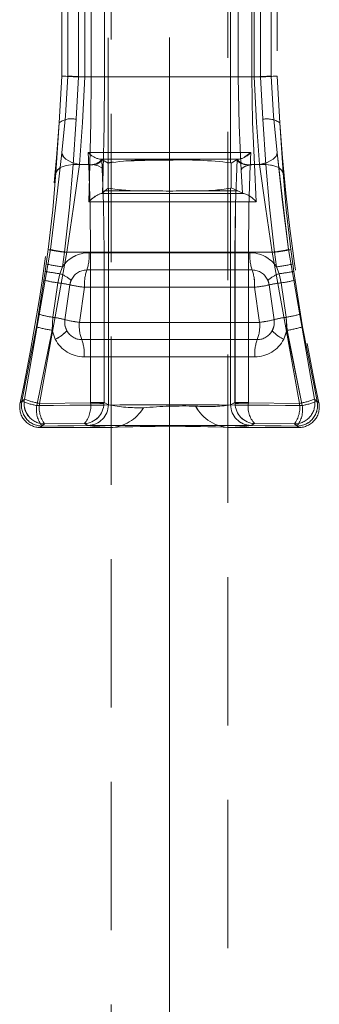
# Model space of a CAD drawing. Units: millimetres. Extents: x 0 to 507, y -3 to 297.
# Drawn here: x 162 to 165, y 209 to 217 of the extents above; entities that cross this region are included whole.
import ezdxf

# ---------------------------------------------------------------- set-up
doc = ezdxf.new("R2010")
doc.units = ezdxf.units.MM
doc.linetypes.add('HIDDEN', pattern=[1.905, 1.27, -0.635])
doc.linetypes.add('PHANTOM', pattern=[12.7, 6.35, -1.27, 1.27, -1.27, 1.27, -1.27])
doc.layers.add('FORMAT', color=7, linetype='Continuous')

msp = doc.modelspace()

# ---------------------------------------------------------------- linework, layer by layer
at = {"color": 7, "linetype": 'HIDDEN', "lineweight": 0}
for p, q in [((163.0199, 220.0685), (163.0199, 190.0685)), ((164.0199, 190.0685), (164.0199, 220.0685)), ((162.9949, 218.8122), (162.9949, 215.8357)), ((162.9949, 218.8122), (162.9949, 215.8357)), ((162.5983, 216.5813), (162.5983, 218.0666)), ((164.4414, 218.0666), (164.4414, 216.5813)), ((162.5752, 216.1823), (162.5983, 216.5813)), ((162.6488, 216.5816), (162.663, 216.5806)), ((164.4414, 216.5813), (164.4645, 216.1823)), ((162.5994, 215.925), (162.6116, 215.8923)), ((162.9411, 215.8674), (162.9395, 215.8681)), ((162.9944, 215.8352), (162.9411, 215.8674)), ((164.0986, 215.8674), (164.0475, 215.8365)), ((164.0986, 215.8674), (164.1002, 215.8681)), ((162.5484, 215.7537), (162.5641, 215.7808)), ((162.9944, 215.8352), (162.9949, 215.8357)), ((162.9944, 215.8352), (162.9944, 215.6227)), ((162.9944, 215.8352), (162.9944, 215.6227)), ((164.0413, 215.8393), (164.0475, 215.8365)), ((164.0475, 215.624), (164.0475, 215.8365)), ((164.0475, 215.624), (164.0475, 215.8365)), ((162.9674, 215.5985), (162.947, 215.5801)), ((162.9944, 215.6227), (162.9674, 215.5985)), ((162.9968, 215.6212), (162.9944, 215.6227)), ((164.0475, 215.624), (164.0429, 215.6212)), ((164.0475, 215.624), (164.0475, 215.6239)), ((164.1036, 215.5983), (164.0475, 215.624)), ((164.1439, 215.5799), (164.1036, 215.5983)), ((162.9341, 215.5776), (162.921, 215.5732)), ((162.9341, 215.5776), (162.9441, 215.5776)), ((164.1571, 215.5776), (164.1439, 215.5799)), ((164.1571, 215.5776), (164.1439, 215.5799)), ((164.1489, 215.5776), (164.1571, 215.5776)), ((162.5001, 215.0969), (162.5134, 215.0936)), ((162.6246, 214.4966), (162.6673, 214.794)), ((162.6673, 214.794), (162.6786, 214.834)), ((164.3611, 214.834), (164.3724, 214.794)), ((164.3724, 214.794), (164.4151, 214.4966)), ((162.4134, 213.5739), (163.0115, 213.5739)), ((164.0424, 213.5739), (164.6263, 213.5739))]:
    msp.add_line(p, q, dxfattribs=at)
at = {"color": 7, "linetype": 'PHANTOM', "lineweight": 0}
for p, q in [((164.0413, 215.8393), (164.0413, 218.8086)), ((164.0414, 215.8393), (164.0414, 218.8086)), ((162.6488, 216.5816), (162.6488, 218.0663)), ((162.6488, 218.0663), (162.6488, 216.5816)), ((162.7406, 218.0739), (162.7406, 216.5739)), ((162.7406, 218.0739), (162.7406, 216.5739)), ((162.7961, 216.5739), (162.7961, 218.0739)), ((162.7962, 216.5739), (162.7962, 218.0739)), ((162.8501, 216.5739), (162.8501, 218.0739)), ((162.8501, 218.0739), (162.8501, 216.5739)), ((162.9648, 216.5739), (162.9648, 218.0739)), ((162.9648, 216.5739), (162.9648, 218.0739)), ((164.1089, 218.0739), (164.1089, 216.5739)), ((164.109, 218.0739), (164.109, 216.5739)), ((164.2239, 218.0739), (164.2239, 216.5739)), ((164.2239, 216.5739), (164.2239, 218.0739)), ((164.2436, 218.0739), (164.2436, 216.5739)), ((164.2436, 218.0739), (164.2436, 216.5739)), ((164.2991, 216.5739), (164.2991, 218.0739)), ((164.2991, 216.5739), (164.2991, 218.0739)), ((164.3909, 216.5816), (164.3909, 218.0663)), ((164.391, 218.0663), (164.391, 216.5816)), ((162.7406, 216.5739), (162.7203, 216.2121)), ((162.7406, 216.5739), (162.7203, 216.2121)), ((162.8501, 216.5739), (162.7406, 216.5739)), ((162.8501, 216.5739), (162.7406, 216.5739)), ((162.7961, 216.5739), (163.5199, 216.5739)), ((163.5199, 216.5739), (162.7962, 216.5739)), ((162.8501, 216.5739), (162.9648, 216.5739)), ((162.9648, 216.5739), (162.8501, 216.5739)), ((163.5199, 215.9279), (163.5199, 216.5739)), ((163.5199, 216.5739), (164.2436, 216.5739)), ((163.5199, 215.9279), (163.5199, 216.5739)), ((163.5199, 216.5739), (164.2436, 216.5739)), ((164.1089, 216.5739), (164.2239, 216.5739)), ((164.109, 216.5739), (164.2239, 216.5739)), ((164.2239, 216.5739), (164.2991, 216.5739)), ((164.3194, 216.2121), (164.2991, 216.5739)), ((164.3194, 216.2121), (164.2991, 216.5739)), ((162.7203, 216.2121), (162.6953, 215.8239)), ((162.7203, 216.2121), (162.6954, 215.8239)), ((164.3444, 215.8239), (164.3194, 216.2121)), ((164.3444, 215.8239), (164.3194, 216.2121)), ((162.5483, 215.7537), (162.5752, 216.1823)), ((162.5753, 216.1823), (162.5484, 215.7537)), ((164.4645, 216.1823), (164.4914, 215.7537)), ((163.5199, 215.9279), (162.8228, 215.9283)), ((162.8228, 215.9283), (162.8254, 215.8739)), ((163.5199, 215.9279), (162.8228, 215.9283)), ((162.8228, 215.9283), (162.8253, 215.8739)), ((162.8253, 215.8739), (162.8279, 215.8239)), ((162.8254, 215.8739), (162.8279, 215.8239)), ((162.9196, 215.8709), (163.5199, 215.8709)), ((162.9197, 215.8709), (163.5199, 215.8709)), ((164.2169, 215.9283), (163.5199, 215.9279)), ((164.2169, 215.9283), (163.5199, 215.9279)), ((163.5199, 215.9279), (163.5199, 215.8709)), ((163.5199, 215.9279), (163.5199, 215.8709)), ((163.5199, 215.8709), (163.5199, 215.862)), ((163.5199, 215.8709), (164.1201, 215.8709)), ((163.5199, 215.8709), (164.1201, 215.8709)), ((163.5199, 215.8709), (163.5199, 215.862)), ((164.2118, 215.8239), (164.2144, 215.8739)), ((164.2119, 215.8239), (164.2144, 215.8739)), ((164.2144, 215.8739), (164.2169, 215.9283)), ((164.2144, 215.8739), (164.2169, 215.9283)), ((162.6953, 215.8239), (162.8394, 215.8239)), ((162.6954, 215.8239), (162.8394, 215.8239)), ((162.8279, 215.8239), (162.7483, 215.8239)), ((162.7483, 215.8239), (162.8279, 215.8239)), ((162.8279, 215.8239), (162.8281, 215.8185)), ((162.8304, 215.5061), (162.8394, 215.8239)), ((162.8305, 215.5061), (162.8394, 215.8239)), ((162.947, 215.5801), (162.9524, 215.7746)), ((162.947, 215.5801), (162.9524, 215.7746)), ((164.1333, 215.7746), (164.1439, 215.5799)), ((164.1333, 215.7746), (164.1439, 215.5799)), ((164.2116, 215.8185), (164.2118, 215.8239)), ((164.2914, 215.8239), (164.2118, 215.8239)), ((164.2119, 215.8239), (164.2914, 215.8239)), ((164.2467, 215.8239), (164.263, 215.5061)), ((164.3444, 215.8239), (164.2467, 215.8239)), ((164.2467, 215.8239), (164.263, 215.5061)), ((164.2467, 215.8239), (164.3444, 215.8239)), ((163.2962, 215.6), (162.9674, 215.5985)), ((163.2963, 215.6), (162.9675, 215.5985)), ((162.9968, 213.7682), (162.9968, 215.6212)), ((162.9969, 213.7682), (162.9969, 215.6212)), ((164.1037, 215.5983), (163.7435, 215.6)), ((164.1036, 215.5983), (163.7435, 215.6)), ((164.0429, 215.6212), (164.0429, 213.7682)), ((164.0429, 215.6212), (164.0429, 213.7682)), ((162.279, 213.8164), (162.5001, 215.0969)), ((162.5001, 215.0969), (162.279, 213.8164)), ((162.4648, 214.9735), (162.4818, 215.097)), ((162.4649, 214.9735), (162.4818, 215.097)), ((164.7607, 213.8164), (164.5396, 215.0969)), ((164.5397, 215.0969), (164.7608, 213.8164)), ((164.5579, 215.097), (164.5749, 214.9735)), ((164.558, 215.097), (164.5749, 214.9735)), ((162.4075, 213.7802), (162.64, 215.0739)), ((162.4075, 213.7802), (162.64, 215.0739)), ((162.6209, 215.0739), (162.6031, 214.9492)), ((162.621, 215.0739), (162.6032, 214.9492)), ((162.6209, 215.0739), (164.4188, 215.0739)), ((162.621, 215.0739), (164.4188, 215.0739)), ((162.8447, 215.0739), (162.64, 215.0739)), ((162.8446, 215.0739), (162.64, 215.0739)), ((162.8313, 215.0698), (164.2084, 215.0698)), ((164.2084, 215.0698), (162.8313, 215.0698)), ((162.9593, 215.0739), (162.8446, 215.0739)), ((162.8446, 213.7869), (162.8446, 215.0739)), ((162.8447, 215.0739), (162.9593, 215.0739)), ((162.8447, 215.0739), (162.8447, 213.7869)), ((162.9593, 215.0739), (162.9593, 213.7869)), ((162.9593, 213.7869), (162.9593, 215.0739)), ((164.0804, 215.0739), (164.1951, 215.0739)), ((164.0804, 215.0739), (164.0804, 213.7869)), ((164.0805, 213.7869), (164.0805, 215.0739)), ((164.0805, 215.0739), (164.1951, 215.0739)), ((164.1951, 213.7869), (164.1951, 215.0739)), ((164.1951, 215.0739), (164.3998, 215.0739)), ((164.3997, 215.0739), (164.1951, 215.0739)), ((164.1951, 215.0739), (164.1951, 213.7869)), ((164.3997, 215.0739), (164.6322, 213.7802)), ((164.3998, 215.0739), (164.6322, 213.7802)), ((164.4366, 214.9492), (164.4188, 215.0739)), ((164.4366, 214.9492), (164.4188, 215.0739)), ((162.4558, 214.9098), (162.4649, 214.9735)), ((162.4558, 214.9098), (162.4648, 214.9735)), ((162.6031, 214.9492), (162.5819, 214.8899)), ((162.6032, 214.9492), (162.582, 214.8899)), ((164.2276, 214.9219), (162.8122, 214.9219)), ((162.8122, 214.9219), (164.2275, 214.9219)), ((164.4578, 214.8899), (164.4366, 214.9492)), ((164.4578, 214.8899), (164.4366, 214.9492)), ((164.5749, 214.9735), (164.5839, 214.9098)), ((164.5749, 214.9735), (164.5839, 214.9098)), ((162.4449, 214.8355), (162.3988, 214.5443)), ((162.3988, 214.5443), (162.4449, 214.8355)), ((162.4449, 214.8355), (162.4558, 214.9098)), ((162.4449, 214.8355), (162.4558, 214.9098)), ((162.582, 214.8899), (162.5648, 214.8121)), ((162.5819, 214.8899), (162.5648, 214.8121)), ((164.475, 214.8121), (164.4578, 214.8899)), ((164.4749, 214.8121), (164.4578, 214.8899)), ((164.5839, 214.9098), (164.5948, 214.8355)), ((164.5839, 214.9098), (164.5948, 214.8355)), ((164.6409, 214.5443), (164.5948, 214.8355)), ((164.5948, 214.8355), (164.6409, 214.5443)), ((162.5648, 214.8121), (162.5204, 214.5176)), ((162.5648, 214.8121), (162.5205, 214.5176)), ((162.7931, 214.7739), (162.7485, 214.4739)), ((162.793, 214.7739), (162.7485, 214.4739)), ((162.793, 214.7739), (164.2467, 214.7739)), ((162.7931, 214.7739), (164.2467, 214.7739)), ((164.2913, 214.4739), (164.2467, 214.7739)), ((164.2912, 214.4739), (164.2467, 214.7739)), ((164.5193, 214.5176), (164.4749, 214.8121)), ((164.5193, 214.5176), (164.475, 214.8121)), ((162.3802, 214.4358), (162.3988, 214.5443)), ((162.3803, 214.4358), (162.3988, 214.5443)), ((162.5205, 214.5176), (162.5142, 214.4059)), ((162.5204, 214.5176), (162.5142, 214.4059)), ((164.5256, 214.4059), (164.5193, 214.5176)), ((164.5255, 214.4059), (164.5193, 214.5176)), ((164.6409, 214.5443), (164.6595, 214.4358)), ((164.6409, 214.5443), (164.6595, 214.4358)), ((162.3803, 214.4358), (162.2565, 213.7984)), ((162.2565, 213.7984), (162.3802, 214.4358)), ((164.2913, 214.4739), (162.7485, 214.4739)), ((162.7485, 214.4739), (164.2912, 214.4739)), ((164.7832, 213.7984), (164.6595, 214.4358)), ((164.6595, 214.4358), (164.7832, 213.7984)), ((162.5142, 214.4059), (162.3841, 213.762)), ((162.5142, 214.4059), (162.3841, 213.762)), ((162.5142, 214.4059), (162.5423, 214.33)), ((162.5142, 214.4059), (162.5422, 214.33)), ((164.5256, 214.4059), (164.4975, 214.33)), ((164.4975, 214.33), (164.5255, 214.4059)), ((164.6556, 213.762), (164.5255, 214.4059)), ((164.6556, 213.762), (164.5256, 214.4059)), ((162.7688, 214.326), (164.271, 214.326)), ((164.2709, 214.326), (162.7688, 214.326)), ((164.2507, 214.1781), (162.7891, 214.1781)), ((162.7891, 214.1781), (164.2506, 214.1781)), ((162.2415, 213.7864), (162.279, 213.8164)), ((162.279, 213.8164), (162.2415, 213.7864)), ((162.2565, 213.7984), (162.2415, 213.7864)), ((162.2415, 213.7864), (162.2565, 213.7984)), ((162.8446, 213.784), (162.4075, 213.7802)), ((162.4075, 213.7802), (162.8446, 213.784)), ((162.8447, 213.7869), (162.8446, 213.784)), ((162.8446, 213.7869), (162.8446, 213.784)), ((162.8446, 213.7869), (162.9593, 213.7869)), ((162.9593, 213.7869), (162.8447, 213.7869)), ((162.9591, 213.78), (162.9593, 213.7869)), ((162.9591, 213.78), (162.9593, 213.7869)), ((162.9593, 213.7869), (162.9969, 213.7682)), ((162.9968, 213.7682), (162.9593, 213.7869)), ((164.0429, 213.7682), (164.0805, 213.7869)), ((164.0804, 213.7869), (164.0429, 213.7682)), ((164.0806, 213.78), (164.0804, 213.7869)), ((164.0804, 213.7869), (164.1951, 213.7869)), ((164.1951, 213.7869), (164.0805, 213.7869)), ((164.0805, 213.7869), (164.0806, 213.78)), ((164.1952, 213.784), (164.1951, 213.7869)), ((164.1951, 213.784), (164.1951, 213.7869)), ((164.1951, 213.784), (164.6322, 213.7802)), ((164.6322, 213.7802), (164.1952, 213.784)), ((164.7982, 213.7864), (164.7607, 213.8164)), ((164.7608, 213.8164), (164.7983, 213.7864)), ((164.7983, 213.7864), (164.7832, 213.7984)), ((164.7832, 213.7984), (164.7982, 213.7864)), ((162.4134, 213.5739), (162.451, 213.6044)), ((162.4285, 213.5862), (162.4134, 213.5739)), ((162.4135, 213.5739), (162.4511, 213.6044)), ((162.791, 213.6076), (162.451, 213.6044)), ((162.7911, 213.6076), (162.4511, 213.6044)), ((162.8215, 213.5924), (162.791, 213.6076)), ((162.8216, 213.5924), (162.7911, 213.6076)), ((164.2487, 213.6076), (164.2182, 213.5924)), ((164.2486, 213.6076), (164.2182, 213.5924)), ((164.5887, 213.6044), (164.2486, 213.6076)), ((164.5887, 213.6044), (164.2487, 213.6076)), ((164.5887, 213.6044), (164.6263, 213.5739)), ((164.5887, 213.6044), (164.6263, 213.5739)), ((164.6263, 213.5739), (164.6112, 213.5862)), ((164.6263, 213.5739), (164.6112, 213.5862))]:
    msp.add_line(p, q, dxfattribs=at)
at = {"color": 7, "linetype": 'PHANTOM', "lineweight": 0, "flags": 128}
for points in [[(162.6488, 216.5816), (162.6284, 216.2409), (162.5993, 215.925)], [(162.5994, 215.925), (162.6284, 216.2409), (162.6488, 216.5816)], [(162.7483, 215.8239), (162.7757, 216.1848), (162.7962, 216.5739)], [(162.7483, 215.8239), (162.7757, 216.1848), (162.7961, 216.5739)], [(162.8394, 215.8239), (162.8474, 216.186), (162.8501, 216.5739)], [(162.8394, 215.8239), (162.8474, 216.186), (162.8501, 216.5739)], [(162.9524, 215.7746), (162.9617, 216.1605), (162.9648, 216.5739)], [(162.9524, 215.7746), (162.9616, 216.1605), (162.9648, 216.5739)], [(164.1089, 216.5739), (164.1151, 216.1606), (164.1333, 215.7746)], [(164.109, 216.5739), (164.1151, 216.1606), (164.1333, 215.7746)], [(164.2239, 216.5739), (164.2297, 216.186), (164.2467, 215.8239)], [(164.2239, 216.5739), (164.2297, 216.186), (164.2467, 215.8239)], [(164.2436, 216.5739), (164.264, 216.1848), (164.2914, 215.8239)], [(164.2436, 216.5739), (164.264, 216.1848), (164.2914, 215.8239)], [(164.4404, 215.925), (164.4113, 216.2409), (164.3909, 216.5816)], [(164.391, 216.5816), (164.4114, 216.2409), (164.4404, 215.925)], [(162.5001, 215.0969), (162.5541, 215.5256), (162.5994, 215.925)], [(162.5993, 215.925), (162.554, 215.5256), (162.5001, 215.0969)], [(162.9593, 215.0739), (162.9547, 215.4841), (162.9411, 215.8674)], [(162.9593, 215.0739), (162.9547, 215.4841), (162.9412, 215.8674)], [(164.0986, 215.8674), (164.085, 215.4841), (164.0804, 215.0739)], [(164.0986, 215.8674), (164.0851, 215.4841), (164.0805, 215.0739)], [(164.4404, 215.925), (164.4857, 215.5259), (164.5397, 215.0969)], [(164.5396, 215.0969), (164.4856, 215.5259), (164.4404, 215.925)], [(162.6953, 215.8239), (162.6638, 215.4606), (162.6209, 215.0739)], [(162.6954, 215.8239), (162.6638, 215.4606), (162.621, 215.0739)], [(162.64, 215.0739), (162.6978, 215.4624), (162.7483, 215.8239)], [(162.64, 215.0739), (162.6978, 215.4624), (162.7483, 215.8239)], [(162.8281, 215.8185), (162.8404, 215.4588), (162.8446, 215.0739)], [(162.8282, 215.8185), (162.8405, 215.4588), (162.8447, 215.0739)], [(164.1951, 215.0739), (164.1993, 215.4588), (164.2116, 215.8185)], [(164.1951, 215.0739), (164.1993, 215.4588), (164.2116, 215.8185)], [(164.2914, 215.8239), (164.3419, 215.4626), (164.3998, 215.0739)], [(164.2914, 215.8239), (164.3419, 215.4626), (164.3997, 215.0739)], [(164.4188, 215.0739), (164.376, 215.4606), (164.3444, 215.8239)], [(164.4188, 215.0739), (164.3759, 215.4606), (164.3444, 215.8239)], [(162.5484, 215.7537), (162.5215, 215.4357), (162.4818, 215.097)], [(162.4818, 215.097), (162.5214, 215.4357), (162.5483, 215.7537)], [(164.558, 215.097), (164.5183, 215.4357), (164.4914, 215.7537)], [(164.4914, 215.7537), (164.5183, 215.4357), (164.5579, 215.097)], [(162.9441, 215.5776), (163.5467, 215.5775), (164.1489, 215.5776)], [(162.9442, 215.5776), (163.5468, 215.5775), (164.1489, 215.5776)], [(164.263, 215.5061), (163.547, 215.5064), (162.8304, 215.5061)], [(164.263, 215.5061), (163.5471, 215.5064), (162.8305, 215.5061)], [(163.0115, 213.5739), (162.8807, 213.5824), (162.8215, 213.5924)], [(163.0115, 213.5739), (162.8808, 213.5824), (162.8216, 213.5924)], [(164.2182, 213.5924), (164.1629, 213.5826), (164.0424, 213.5739)], [(164.2182, 213.5924), (164.1629, 213.5826), (164.0424, 213.5739)]]:
    msp.add_lwpolyline(points, dxfattribs=at)
at = {"color": 7, "linetype": 'HIDDEN', "lineweight": 0, "flags": 128}
for points in [[(164.3012, 216.5766), (164.2937, 216.5763), (164.2436, 216.5739)], [(162.7483, 215.8239), (162.6831, 215.8414), (162.6322, 215.8697), (162.6076, 215.8967), (162.5993, 215.925)], [(162.9411, 215.8674), (162.9276, 215.8458), (162.8965, 215.8286), (162.8637, 215.8206), (162.8281, 215.8185)], [(162.9196, 215.8709), (162.9321, 215.8695), (162.9395, 215.8681)], [(163.0368, 215.8464), (163.0069, 215.8419), (162.9949, 215.8357)], [(164.2116, 215.8185), (164.1666, 215.8222), (164.1281, 215.8352), (164.1076, 215.8502), (164.0986, 215.8674)], [(164.1002, 215.8681), (164.1076, 215.8695), (164.1201, 215.8709)], [(164.1586, 215.8857), (164.1659, 215.8894), (164.2169, 215.9283)], [(164.2914, 215.8239), (164.3566, 215.8414), (164.4075, 215.8697), (164.4321, 215.8967), (164.4404, 215.925)], [(162.6953, 215.8239), (162.6343, 215.8163), (162.5854, 215.7979), (162.56, 215.7775), (162.5483, 215.7537)], [(162.9524, 215.7746), (162.9396, 215.7967), (162.9086, 215.8141), (162.8755, 215.8221), (162.8394, 215.8239)], [(162.9408, 215.7947), (162.9441, 215.7922), (162.9524, 215.7746)], [(164.2467, 215.8239), (164.2022, 215.8199), (164.1637, 215.8068), (164.1429, 215.7918), (164.1333, 215.7746)], [(164.3507, 215.8398), (164.3435, 215.8366), (164.2914, 215.8239)], [(164.3999, 215.817), (164.3931, 215.8189), (164.3444, 215.8239)], [(164.3444, 215.8239), (164.4054, 215.8163), (164.4543, 215.7979), (164.4797, 215.7775), (164.4914, 215.7537)], [(162.947, 215.5801), (162.9419, 215.5786), (162.9341, 215.5776)], [(162.947, 215.5801), (162.9431, 215.5789), (162.9425, 215.5788)], [(164.4548, 215.0819), (164.4477, 215.0808), (164.3998, 215.0739)], [(162.6412, 214.402), (162.625, 214.4488), (162.6246, 214.4966)], [(164.4151, 214.4966), (164.4147, 214.4486), (164.3985, 214.402)]]:
    msp.add_lwpolyline(points, dxfattribs=at)
at = {"color": 7, "linetype": 'PHANTOM', "lineweight": 0}
for centre, radius, start, end in [((163.0187, 223.3319), 6.7637, 266.43629, 267.64347), ((163.0187, 223.3319), 6.7637, 266.43629, 267.64347), ((164.0209, 223.3352), 6.7669, 272.35682, 273.56331), ((164.0211, 223.3294), 6.7612, 272.35631, 273.56383), ((162.8462, 215.941), 0.1185, 261.13247, 322.02465), ((162.8461, 215.941), 0.1185, 261.13247, 322.02465), ((164.1936, 215.941), 0.1185, 217.97858, 278.86705), ((164.1936, 215.941), 0.1185, 217.98026, 278.86537), ((162.8326, 214.7911), 0.2786, 90.27072, 145.44223), ((162.8327, 214.7911), 0.2787, 90.27135, 145.4416), ((162.4705, 215.0412), 0.3619, 340.74173, 4.52069), ((162.4706, 215.0412), 0.3618, 340.73895, 4.52347), ((164.5692, 215.0412), 0.3618, 175.47653, 199.26105), ((164.5691, 215.0412), 0.3618, 175.47653, 199.26105), ((164.207, 214.7909), 0.2788, 34.57862, 89.70843), ((164.207, 214.7909), 0.2788, 34.57777, 89.70927), ((162.8123, 214.7761), 0.1458, 90.05301, 156.57299), ((162.8123, 214.7761), 0.1458, 90.05503, 156.57097), ((163.1535, 214.8025), 0.3616, 160.73018, 184.53239), ((163.1538, 214.8025), 0.3619, 160.73945, 184.52311), ((163.8859, 214.8025), 0.3619, 355.47689, 19.26055), ((164.2274, 214.7761), 0.1458, 23.42776, 89.94624), ((163.886, 214.8025), 0.3619, 355.47689, 19.26055), ((164.2274, 214.7761), 0.1458, 23.42591, 89.94574), ((162.4833, 214.6076), 0.299, 49.22609, 70.73558), ((162.4832, 214.6074), 0.2992, 49.23363, 70.72805), ((164.5564, 214.6076), 0.299, 109.26666, 130.77167), ((164.5565, 214.6074), 0.2992, 109.27195, 130.76637), ((162.4825, 214.0448), 0.7716, 76.13526, 83.87433), ((162.4824, 214.0447), 0.7718, 76.13644, 83.87428), ((162.9469, 216.1425), 1.3772, 258.29008, 263.58759), ((162.947, 216.1433), 1.3779, 258.29181, 263.58671), ((164.1268, 215.93), 1.1623, 275.92223, 282.2001), ((164.1269, 215.9292), 1.1615, 275.92002, 282.20231), ((164.5573, 214.045), 0.7714, 96.12384, 103.86544), ((164.5573, 214.0447), 0.7718, 96.12572, 103.86356), ((162.44, 213.8493), 0.6731, 74.08946, 83.13996), ((162.4401, 213.8493), 0.6731, 74.08962, 83.1398), ((164.5996, 213.8493), 0.6731, 96.86004, 105.91054), ((164.5997, 213.8495), 0.673, 96.86016, 105.91169), ((162.9065, 215.6875), 1.2238, 256.68225, 262.5827), ((162.935, 215.8436), 1.3823, 257.02075, 262.2442), ((163.0902, 214.4455), 0.3428, 175.23748, 200.38929), ((163.0899, 214.4455), 0.3427, 175.23326, 200.39804), ((163.9498, 214.4455), 0.3427, 339.60196, 4.76674), ((163.9497, 214.4455), 0.3427, 339.60523, 4.76347), ((164.133, 215.6887), 1.225, 277.42023, 283.31482), ((164.1045, 215.8447), 1.3834, 277.75797, 282.97708), ((162.432, 214.5857), 0.2784, 293.31652, 318.717), ((162.7912, 214.4582), 0.28, 207.24375, 269.56514), ((162.432, 214.5857), 0.2785, 293.32082, 318.71269), ((162.7912, 214.4582), 0.28, 207.24375, 269.56514), ((162.7689, 214.4713), 0.1452, 208.50605, 269.96714), ((162.7689, 214.4713), 0.1452, 208.50426, 269.96658), ((164.2483, 214.4584), 0.2803, 270.46774, 332.72337), ((164.2484, 214.4584), 0.2803, 270.46555, 332.72556), ((164.2708, 214.4713), 0.1452, 270.03561, 331.49119), ((164.2709, 214.4713), 0.1452, 270.03498, 331.49182), ((164.6077, 214.5857), 0.2784, 221.28253, 246.68067), ((164.6077, 214.5857), 0.2784, 221.283, 246.68348), ((162.4476, 214.2066), 0.3426, 355.23322, 20.39823), ((162.4474, 214.2066), 0.3428, 355.23745, 20.38947), ((164.5923, 214.2066), 0.3428, 159.61053, 184.76255), ((164.5923, 214.2066), 0.3428, 159.60781, 184.76074), ((162.4291, 213.7624), 0.1762, 168.2056, 269.83318), ((162.429, 213.7624), 0.1762, 168.20588, 269.83289), ((162.4958, 214.3947), 0.6424, 248.13375, 259.98925), ((162.4958, 214.3947), 0.6424, 248.13375, 259.98925), ((162.4516, 213.7806), 0.1762, 168.28059, 269.83357), ((162.4515, 213.7807), 0.1763, 168.28216, 269.83394), ((162.5231, 214.4366), 0.6665, 248.51757, 260.01838), ((162.5231, 214.4368), 0.6666, 248.51924, 260.01811), ((162.6103, 213.7256), 0.2291, 170.85974, 217.49432), ((162.6103, 213.7256), 0.2291, 170.86226, 217.49179), ((163.5199, 108.0604), 105.7077, 89.384393, 90.615607), ((163.5198, 108.4953), 105.2729, 89.381851, 90.618149), ((162.637, 213.7437), 0.2324, 170.96299, 216.8317), ((162.6371, 213.7437), 0.2325, 170.96729, 216.8274), ((162.6153, 213.7572), 0.2308, 319.58522, 6.65527), ((162.7822, 213.7843), 0.1769, 272.85734, 358.62484), ((162.6153, 213.7572), 0.2308, 319.58522, 6.65527), ((162.7816, 213.7849), 0.1776, 273.06402, 358.42019), ((162.8205, 213.7687), 0.1764, 270.33752, 359.82732), ((162.8205, 213.7687), 0.1764, 270.33752, 359.82732), ((163.1096, 219.8355), 6.0573, 267.49301, 268.577), ((163.1095, 219.8338), 6.0557, 267.49294, 268.57727), ((163.2642, 215.1629), 1.4201, 259.15007, 271.2947), ((163.2642, 215.1628), 1.42, 259.14982, 271.29477), ((163.8461, 215.0318), 1.2788, 265.39977, 278.85354), ((163.846, 215.0318), 1.2788, 265.39977, 278.85354), ((164.2193, 213.7687), 0.1764, 180.17544, 269.66166), ((164.2192, 213.7687), 0.1764, 180.17268, 269.66248), ((163.9297, 219.8498), 6.0716, 271.42415, 272.50564), ((163.9296, 219.8514), 6.0732, 271.42442, 272.50557), ((164.2575, 213.7843), 0.1769, 181.37468, 267.14111), ((164.2581, 213.7849), 0.1776, 181.57924, 266.93655), ((164.4002, 213.7498), 0.2078, 170.5502, 223.20577), ((164.4001, 213.7498), 0.2078, 170.54759, 223.21193), ((164.5882, 213.7807), 0.1763, 270.16686, 11.71703), ((164.5882, 213.7807), 0.1763, 270.16634, 11.71755), ((164.4027, 213.7437), 0.2324, 323.17084, 9.03447), ((164.4027, 213.7437), 0.2324, 323.16311, 9.0422), ((164.6107, 213.7624), 0.1763, 270.16622, 11.79306), ((164.6107, 213.7624), 0.1762, 270.16762, 11.7936), ((164.4294, 213.7256), 0.2291, 322.50336, 9.13894), ((164.4294, 213.7256), 0.2291, 322.50821, 9.13774), ((164.5166, 214.4369), 0.6668, 279.98306, 291.4796), ((164.5166, 214.4367), 0.6666, 279.98145, 291.4812), ((164.5439, 214.3947), 0.6424, 280.01075, 291.86625), ((164.5439, 214.3947), 0.6424, 280.01075, 291.86625), ((163.5198, 116.4384), 97.1539, 89.356387, 90.643613), ((163.5199, 116.4391), 97.1532, 89.356385, 90.643615)]:
    msp.add_arc(centre, radius, start, end, dxfattribs=at)
at = {"color": 7, "linetype": 'HIDDEN', "lineweight": 0}
for centre, radius, start, end in [((162.9819, 221.5715), 5.001, 266.1808, 267.87144), ((164.0578, 221.5715), 5.001, 272.12856, 273.8192), ((162.6816, 216.0327), 0.1835, 77.82457, 125.42078), ((164.353, 216.008), 0.2068, 57.40139, 99.35326), ((145.6136, 217.3239), 17, 347.98939, 356.14931), ((145.6136, 217.3239), 17, 347.98939, 356.14931), ((181.4261, 217.3239), 17, 183.85069, 192.01061), ((181.4261, 217.3239), 17, 183.85069, 192.01061), ((162.9644, 216.0567), 0.1911, 222.21125, 256.45894), ((162.964, 216.056), 0.1903, 222.13911, 256.53449), ((163.3751, 213.5003), 2.3662, 86.4937, 99.24726), ((163.4889, 207.9639), 7.8981, 89.77513, 92.48597), ((163.6321, 212.4461), 3.4177, 83.12282, 91.882), ((163.6321, 212.4461), 3.4178, 83.12287, 91.8819), ((164.0757, 216.056), 0.1903, 283.46456, 317.86184), ((163.2585, 217.193), 1.5934, 260.54764, 271.35615), ((163.2586, 217.1929), 1.5934, 260.54741, 271.35622), ((163.5199, 226.3221), 10.7244, 268.80528, 271.19472), ((163.7812, 217.1922), 1.5927, 268.64146, 279.4549), ((163.7812, 217.1924), 1.5929, 268.64208, 279.45429), ((163.0252, 215.3345), 0.2595, 110.53983, 138.6169), ((163.0801, 215.2678), 0.3452, 123.04714, 136.32345), ((164.0684, 215.332), 0.2612, 41.80775, 70.12985), ((164.068, 215.3315), 0.2618, 41.83925, 70.09104), ((162.7555, 216.3199), 1.2532, 257.38361, 263.83603), ((162.7792, 216.3584), 1.292, 257.52322, 263.81427), ((164.2605, 216.3584), 1.292, 276.18573, 282.47678), ((164.2488, 216.5341), 1.47, 276.64026, 282.1401), ((162.7338, 216.0987), 1.157, 256.55857, 263.51635), ((164.2712, 216.2961), 1.3571, 276.99714, 282.92794), ((162.6893, 215.7687), 0.9647, 255.32318, 262.58175), ((163.0124, 218.0218), 3.1614, 259.86026, 262.17516), ((164.1016, 217.5518), 2.6857, 277.61979, 280.34478), ((164.378, 215.6274), 0.8211, 276.78221, 285.31285), ((162.816, 214.7739), 0.15, 156.38412, 172.31962), ((164.2237, 214.7739), 0.15, 7.68038, 23.61588), ((162.6166, 215.2456), 0.7343, 252.74407, 262.47429), ((164.3956, 215.3709), 0.8622, 278.24873, 286.5329), ((162.6585, 215.3691), 0.9739, 253.3972, 261.4773), ((162.7728, 214.4739), 0.15, 171.30703, 208.67789), ((162.7729, 214.4739), 0.15, 171.30703, 192.2418), ((164.2669, 214.4739), 0.15, 331.32211, 8.69297), ((164.2669, 214.4739), 0.15, 331.32211, 347.80034), ((164.4125, 215.2287), 0.8305, 277.82356, 287.30194), ((162.4134, 213.7497), 0.1758, 167.96012, 270.02922), ((162.4134, 213.7497), 0.1758, 167.9601, 270.02924), ((163.0026, 213.9131), 0.3392, 271.49901, 329.94348), ((163.6439, 209.7603), 3.998, 88.57327, 94.98872), ((163.644, 209.7597), 3.9986, 88.57372, 94.98827), ((164.0497, 213.9214), 0.3475, 208.21962, 268.79508), ((164.0495, 213.9211), 0.3472, 208.19183, 268.8188), ((164.6264, 213.7497), 0.1758, 269.97306, 12.0376), ((164.6263, 213.7497), 0.1758, 269.97027, 12.04039), ((163.5269, 201.0297), 12.5548, 87.64711, 92.35289)]:
    msp.add_arc(centre, radius, start, end, dxfattribs=at)
at = {"layer": 'FORMAT', "lineweight": 0}
msp.add_line((163.5199, 190.0685), (163.5199, 216.9105), dxfattribs=at)

doc.saveas('drawing.dxf')
